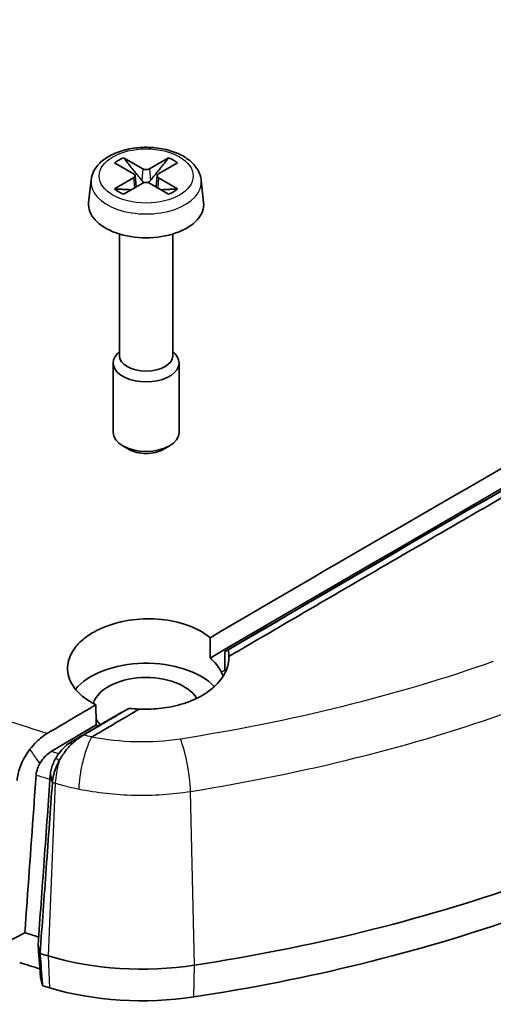
# Model space of a CAD drawing. Units: millimetres. Extents: x 0 to 1594, y 0 to 281.
# Drawn here: x 269 to 280, y 135 to 159 of the extents above; entities that cross this region are included whole.
import ezdxf

# ---------------------------------------------------------------- set-up
doc = ezdxf.new("R2010")
doc.units = ezdxf.units.MM
doc.layers.add('Visible (ISO)', color=7, linetype='Continuous', lineweight=35)
doc.layers.add('Visible Narrow (ISO)', color=7, linetype='Continuous', lineweight=25)

msp = doc.modelspace()

# ---------------------------------------------------------------- linework, layer by layer
at = {"layer": 'Visible (ISO)'}
for p, q in [((270.9095, 155.1459), (271.3709, 154.8781)), ((271.5925, 155.0061), (271.1287, 155.2725)), ((272.2212, 155.2725), (271.7574, 155.0061)), ((271.979, 154.8781), (272.4404, 155.1459)), ((270.3359, 154.7294), (270.2776, 154.1865)), ((271.3709, 154.783), (270.9095, 154.5152)), ((271.1287, 154.3886), (271.5925, 154.655)), ((271.4047, 154.8347), (271.4338, 154.5639)), ((271.7574, 154.655), (272.2212, 154.3886)), ((271.9452, 154.8347), (271.9161, 154.5639)), ((272.4404, 154.5152), (271.979, 154.783)), ((273.014, 154.7294), (273.0723, 154.1865)), ((271.0249, 153.4206), (271.0249, 150.4623)), ((272.3249, 153.4206), (272.3249, 150.4623)), ((271.0249, 150.5615), (270.9794, 150.5152)), ((272.3249, 150.5615), (272.3705, 150.5152)), ((270.8749, 150.287), (270.8749, 148.5964)), ((272.4749, 150.287), (272.4749, 148.5964)), ((271.2609, 148.1822), (271.109, 148.27)), ((272.089, 148.1822), (272.2409, 148.27)), ((268.2536, 136.1914), (268.7255, 136.4375))]:
    msp.add_line(p, q, dxfattribs=at)
for centre, major_axis, start_param, end_param in [((271.6749, 154.8305), (0.9404, 0), 2.1906089, 2.5217801), ((271.6749, 154.8305), (0.9404, 0), 0.6198126, 0.9509837), ((271.2881, 154.8305), (0.1169, 0), 5.5003624, 7.0660083), ((271.6749, 155.0539), (-0.1169, 0), 0.7879734, 2.3536193), ((272.0618, 154.8305), (-0.1169, 0), 5.5003624, 7.0660083), ((271.6749, 154.6072), (0.1169, 0), 0.7879734, 2.3536193), ((271.6749, 154.8305), (-0.9404, 0), 0.6198126, 0.9509837), ((271.6749, 154.8305), (-0.9404, 0), 2.1906089, 2.5217801), ((271.6749, 154.1365), (1.4, 0), 3.0796893, 6.3450887), ((271.6749, 150.287), (0.8, 0), 2.6249056, 6.7998724), ((271.6749, 150.4623), (0.65, 0), 3.1415927, 6.2831853), ((271.6749, 148.5964), (0.8, 0), 3.1415927, 6.2831853), ((271.6749, 148.421), (0.5853, 0), 3.9265254, 5.4982526), ((271.6749, 141.8891), (1.9, 0), 0.5064009, 2.7017355), ((271.6749, 141.8891), (1.3, 0), 0.3315762, 2.9817295), ((271.6749, 141.8891), (-1.3, 0), 0.3598377, 0.5535185), ((265.204, 152.397), (-30, 0), 1.8286114, 2.1172067), ((265.204, 151.5805), (29.9213, 0), 4.9702041, 5.2587993), ((289.8829, 158.9743), (44.4, 0), 4.2156976, 4.2243036), ((289.8829, 158.9743), (-45, 0), 1.0906456, 1.0954817), ((289.8829, 158.1578), (-44.3213, 0), 1.0699446, 1.0825416), ((271.5782, 138.4403), (5, 0), 4.2370743, 4.9702041), ((289.8829, 158.1578), (44.9213, 0), 4.232861, 4.2370743), ((271.5782, 137.6238), (4.9213, 0), 4.2370743, 4.9702041)]:
    msp.add_ellipse(centre, major_axis=major_axis, ratio=0.5773503, start_param=start_param, end_param=end_param, dxfattribs=at)
for points, knots in [([(253.9429, 154.5521), (254.0611, 154.6321), (254.1794, 154.7121), (255.726, 155.7576), (257.1441, 156.7112), (258.9623, 157.9292), (259.3675, 158.2004), (263.0131, 160.6367), (266.2567, 162.7805), (276.1594, 169.2528), (282.6188, 173.3652), (288.8645, 177.2765)], [0.5767678, 0.5767678, 0.5767678, 0.5767678, 0.629162, 0.629162, 1.261938, 1.261938, 1.4447717, 1.4447717, 2.9147942, 2.9147942, 5.9313923, 5.9313923, 5.9313923, 5.9313923]), ([(289.0149, 177.1771), (286.1198, 175.3695), (283.2249, 173.5434), (277.4353, 169.8546), (274.5408, 167.9919), (271.6465, 166.111), (268.738, 164.2207), (265.8298, 162.3121), (260.0146, 158.4583), (257.1075, 156.5131), (254.2011, 154.5498)], [-5.6883066, -5.6883066, -5.6883066, -5.6883066, -4.411967, -4.411967, -3.1356274, -3.1356274, -3.1356274, -1.8529817, -1.8529817, -0.5703361, -0.5703361, -0.5703361, -0.5703361]), ([(254.5401, 154.2685), (257.4098, 156.2061), (260.28, 158.126), (266.0577, 161.9542), (268.9652, 163.862), (271.873, 165.7515), (274.7666, 167.6317), (277.6604, 169.4937), (283.4373, 173.174), (286.3204, 174.9925), (289.2035, 176.7927)], [0.5862725, 0.5862725, 0.5862725, 0.5862725, 1.8529817, 1.8529817, 3.1356274, 3.1356274, 3.1356274, 4.411967, 4.411967, 5.683369, 5.683369, 5.683369, 5.683369]), ([(255.0383, 154.1112), (260.0249, 157.4763), (265.0134, 160.7882), (276.5294, 168.3079), (283.0572, 172.4772), (289.5855, 176.5535)], [-5.0787337, -5.0787337, -5.0787337, -5.0787337, -2.8781144, -2.8781144, 0, 0, 0, 0]), ([(289.2065, 176.3414), (282.1573, 171.9399), (275.1087, 167.4295), (263.554, 159.8566), (259.047, 156.858), (254.5416, 153.8157)], [-6.2163765, -6.2163765, -6.2163765, -6.2163765, -3.1086316, -3.1086316, -1.1203262, -1.1203262, -1.1203262, -1.1203262]), ([(310.4315, 164.518), (303.417, 160.7397), (296.4031, 156.8687), (284.0022, 149.8605), (278.6151, 146.7612), (273.2299, 143.6083)], [-5.7515843, -5.7515843, -5.7515843, -5.7515843, -2.8797777, -2.8797777, -0.6728368, -0.6728368, -0.6728368, -0.6728368]), ([(273.6696, 143.3097), (276.7993, 145.1441), (279.9297, 146.9603), (286.1917, 150.5561), (289.3234, 152.3357), (292.4554, 154.097), (295.572, 155.8495), (298.689, 157.5838), (304.8998, 161.0029), (307.9938, 162.6879), (311.1112, 164.3674), (311.1347, 164.3801), (311.1582, 164.3927)], [-5.1698394, -5.1698394, -5.1698394, -5.1698394, -3.8871982, -3.8871982, -2.6045569, -2.6045569, -2.6045569, -1.3282217, -1.3282217, -0.0614944, -0.0614944, -0.0518864, -0.0518864, -0.0518864, -0.0518864]), ([(273.6883, 143.1521), (273.8158, 143.2268), (273.9433, 143.3015), (275.6106, 144.2773), (277.1385, 145.1675), (279.0991, 146.3032), (279.5362, 146.556), (283.4685, 148.8268), (286.966, 150.8239), (297.6415, 156.8501), (304.585, 160.6829), (311.3303, 164.3059)], [-4.9461724, -4.9461724, -4.9461724, -4.9461724, -4.8983352, -4.8983352, -4.320595, -4.320595, -4.1536633, -4.1536633, -2.8114963, -2.8114963, -0.0572676, -0.0572676, -0.0572676, -0.0572676]), ([(310.4356, 164.0263), (302.7947, 159.9104), (295.1544, 155.6846), (282.7526, 148.6463), (277.99, 145.9006), (273.2291, 143.113)], [-6.2681225, -6.2681225, -6.2681225, -6.2681225, -3.1398231, -3.1398231, -1.1886837, -1.1886837, -1.1886837, -1.1886837]), ([(270.3359, 154.7294), (270.345, 154.8139), (270.3728, 154.896), (270.4627, 155.0549), (270.5284, 155.13), (270.6966, 155.2708), (270.8036, 155.3334), (271.0438, 155.4351), (271.178, 155.4731), (271.4567, 155.5206), (271.601, 155.5303), (271.8868, 155.5212), (272.0283, 155.5025), (272.2969, 155.4378), (272.4239, 155.3915), (272.6514, 155.2719), (272.7519, 155.1984), (272.9063, 155.0298), (272.9633, 154.9359), (273.0032, 154.7992), (273.0102, 154.7645), (273.014, 154.7294)], [0.8473015, 0.8473015, 0.8473015, 0.8473015, 1.1008997, 1.1008997, 1.3894034, 1.3894034, 1.7237101, 1.7237101, 2.0693038, 2.0693038, 2.4112778, 2.4112778, 2.7518334, 2.7518334, 3.0950069, 3.0950069, 3.4402909, 3.4402909, 3.7598094, 3.7598094, 3.8650875, 3.8650875, 3.8650875, 3.8650875]), ([(271.6334, 154.6703), (271.6206, 154.6752), (271.6086, 154.6824), (271.5889, 154.6976), (271.5796, 154.7066), (271.5715, 154.7164)], [0.0787304884, 0.0787304884, 0.0787304884, 0.0787304884, 0.082614617, 0.082614617, 0.0863321635, 0.0863321635, 0.0863321635, 0.0863321635]), ([(271.7783, 154.7164), (271.7702, 154.7066), (271.761, 154.6976), (271.7413, 154.6824), (271.7293, 154.6752), (271.7164, 154.6703)], [0.0629908796, 0.0629908796, 0.0629908796, 0.0629908796, 0.066708426, 0.066708426, 0.0705925547, 0.0705925547, 0.0705925547, 0.0705925547]), ([(292.7266, 154.2495), (292.5692, 154.1611), (292.4119, 154.0727), (292.2546, 153.9842), (289.1233, 152.2237), (285.9925, 150.4448), (279.7709, 146.873), (276.6801, 145.0804), (273.59, 143.2701)], [2.5401122, 2.5401122, 2.5401122, 2.5401122, 2.6045569, 2.6045569, 2.6045569, 3.8871982, 3.8871982, 5.1539031, 5.1539031, 5.1539031, 5.1539031]), ([(273.2299, 143.6083), (273.1669, 143.6609), (273.0963, 143.7101), (272.8513, 143.8532), (272.6546, 143.9306), (272.2324, 144.0345), (272.0119, 144.0623), (271.5537, 144.0697), (271.3194, 144.0472), (270.9552, 143.9694), (270.8197, 143.9294), (270.5887, 143.8403), (270.4908, 143.7944), (270.3049, 143.6891), (270.2181, 143.6293), (270.0373, 143.4773), (269.9528, 143.3816), (269.8003, 143.135), (269.7578, 142.9806), (269.773, 142.6729), (269.8303, 142.5225), (270.0367, 142.2472), (270.1829, 142.1246), (270.3929, 142.0075), (270.4223, 141.9921), (270.4525, 141.9773)], [-0.77679418, -0.77679418, -0.77679418, -0.77679418, -0.74411082, -0.74411082, -0.67343552, -0.67343552, -0.60594855, -0.60594855, -0.53568826, -0.53568826, -0.49121471, -0.49121471, -0.45480233, -0.45480233, -0.41624212, -0.41624212, -0.36375364, -0.36375364, -0.28793388, -0.28793388, -0.21232075, -0.21232075, -0.13749458, -0.13749458, -0.12569399, -0.12569399, -0.12569399, -0.12569399]), ([(273.6883, 143.1521), (273.6895, 143.051), (273.6719, 142.9503), (273.5902, 142.7272), (273.5151, 142.6076), (273.3472, 142.4263), (273.2704, 142.3594), (273.1306, 142.2598), (273.0737, 142.224), (272.9929, 142.1788), (272.9719, 142.1675), (272.9373, 142.1498), (272.9241, 142.1431), (272.8986, 142.1307), (272.8864, 142.1249), (272.8583, 142.1118), (272.8424, 142.1047), (272.7949, 142.0839), (272.7627, 142.0707), (272.5557, 141.9908), (272.366, 141.9407), (272.0034, 141.8829), (271.8347, 141.8695), (271.6129, 141.869), (271.5603, 141.8702), (271.5079, 141.8726)], [-0.33712564, -0.33712564, -0.33712564, -0.33712564, -0.2894163, -0.2894163, -0.22868779, -0.22868779, -0.18944402, -0.18944402, -0.16525664, -0.16525664, -0.15695302, -0.15695302, -0.15186197, -0.15186197, -0.14725815, -0.14725815, -0.14138108, -0.14138108, -0.12984511, -0.12984511, -0.06841668, -0.06841668, -0.01764242, -0.01764242, -0.00186295, -0.00186295, -0.00186295, -0.00186295]), ([(273.5031, 142.7736), (273.5011, 142.7777), (273.4991, 142.7819), (273.4372, 142.9038), (273.3467, 143.0142), (273.2291, 143.113)], [-0.377622906, -0.377622906, -0.377622906, -0.377622906, -0.375487903, -0.375487903, -0.314354789, -0.314354789, -0.314354789, -0.314354789]), ([(273.5845, 142.8213), (273.5859, 142.9367), (273.5873, 143.0521), (273.5892, 143.2022), (273.5896, 143.2361), (273.59, 143.2701)], [-0.084880631, -0.084880631, -0.084880631, -0.084880631, -0.042400269, -0.042400269, -0.029964838, -0.029964838, -0.029964838, -0.029964838]), ([(273.59, 143.2701), (273.6075, 143.2792), (273.623, 143.2871), (273.6498, 143.3004), (273.661, 143.3058), (273.6696, 143.3097)], [0, 0, 0, 0, 0.022309468, 0.022309468, 0.045234703, 0.045234703, 0.045234703, 0.045234703]), ([(273.5454, 142.6689), (273.5353, 142.7003), (273.523, 142.7315), (273.5068, 142.766), (273.505, 142.7698), (273.5031, 142.7736)], [-0.019775063, -0.019775063, -0.019775063, -0.019775063, -0.003909582, -0.003909582, -0.001952995, -0.001952995, -0.001952995, -0.001952995]), ([(273.6056, 142.7791), (273.6015, 142.7879), (273.5972, 142.7967), (273.5901, 142.8107), (273.5873, 142.816), (273.5845, 142.8213)], [-0.0081203239, -0.0081203239, -0.0081203239, -0.0081203239, -0.0035718658, -0.0035718658, -0.0008230735, -0.0008230735, -0.0008230735, -0.0008230735]), ([(270.9227, 141.703), (270.8373, 141.6527), (270.752, 141.6024), (270.5781, 141.4999), (270.4897, 141.4477), (270.4012, 141.3955), (270.3128, 141.3434), (270.2243, 141.2912), (270.0766, 141.204), (270.0174, 141.1691), (269.9582, 141.1341)], [5.5183902, 5.5183902, 5.5183902, 5.5183902, 5.5533913, 5.5533913, 5.58965925, 5.58965925, 5.58965925, 5.62592471, 5.62592471, 5.65020252, 5.65020252, 5.65020252, 5.65020252]), ([(270.1536, 141.241), (270.2128, 141.2759), (270.272, 141.3109), (270.4197, 141.3981), (270.5082, 141.4503), (270.5967, 141.5025), (270.6852, 141.5547), (270.7737, 141.6069), (270.9931, 141.7363), (271.124, 141.8135), (271.2549, 141.8906)], [-5.65020252, -5.65020252, -5.65020252, -5.65020252, -5.62592471, -5.62592471, -5.58965925, -5.58965925, -5.58965925, -5.5533913, -5.5533913, -5.49972832, -5.49972832, -5.49972832, -5.49972832]), ([(271.2549, 141.8906), (271.1967, 141.8576), (271.1396, 141.8253), (271.0289, 141.7628), (270.9751, 141.7325), (270.9227, 141.703)], [0, 0, 0, 0, 0.023262492, 0.023262492, 0.046230218, 0.046230218, 0.046230218, 0.046230218]), ([(268.8515, 140.895), (268.9005, 140.9602), (268.9536, 141.0211), (269.0928, 141.1586), (269.1815, 141.2277), (269.2714, 141.2808)], [0.011613501, 0.011613501, 0.011613501, 0.011613501, 0.036348318, 0.036348318, 0.073174027, 0.073174027, 0.073174027, 0.073174027]), ([(269.8513, 141.0122), (269.8655, 141.0245), (269.8795, 141.0366), (269.983, 141.125), (270.0675, 141.1901), (270.1536, 141.241)], [-5.690937232, -5.690937232, -5.690937232, -5.690937232, -5.685492287, -5.685492287, -5.650202521, -5.650202521, -5.650202521, -5.650202521]), ([(269.7819, 141.03), (269.7284, 140.9884), (269.6765, 140.9399), (269.5785, 140.8298), (269.533, 140.7684), (269.4933, 140.7033)], [0.033491552, 0.033491552, 0.033491552, 0.033491552, 0.055886848, 0.055886848, 0.078806524, 0.078806524, 0.078806524, 0.078806524]), ([(269.5612, 140.6161), (269.5736, 140.6393), (269.5867, 140.6624), (269.6141, 140.7083), (269.6284, 140.731), (269.6432, 140.7535), (269.6447, 140.7557), (269.6462, 140.758), (269.6492, 140.7624), (269.6507, 140.7647), (269.6522, 140.7669), (269.6867, 140.8181), (269.7239, 140.8675), (269.7916, 140.9485), (269.8209, 140.981), (269.8513, 141.0122)], [-0.060427345, -0.060427345, -0.060427345, -0.060427345, -0.051836294, -0.051836294, -0.043245243, -0.043245243, -0.043245243, -0.042386137, -0.042386137, -0.041527032, -0.041527032, -0.041527032, -0.021855422, -0.021855422, -0.007777497, -0.007777497, -0.007777497, -0.007777497]), ([(269.8513, 141.0122), (269.857, 141.0214), (269.8612, 141.0291), (269.866, 141.0409), (269.8667, 141.045), (269.8647, 141.0526), (269.8595, 141.0544), (269.8347, 141.0508), (269.8113, 141.0423), (269.7819, 141.03)], [-0.058065157, -0.058065157, -0.058065157, -0.058065157, -0.047962444, -0.047962444, -0.03844487, -0.03844487, -0.022620627, -0.022620627, 0, 0, 0, 0]), ([(268.5362, 140.1379), (268.5436, 140.2425), (268.569, 140.3535), (268.6533, 140.5811), (268.7126, 140.6952), (268.8056, 140.8337), (268.8281, 140.8648), (268.8515, 140.895)], [0, 0, 0, 0, 0.037080816, 0.037080816, 0.075550699, 0.075550699, 0.087095712, 0.087095712, 0.087095712, 0.087095712]), ([(269.0914, 140.5485), (269.1014, 140.5667), (269.1122, 140.5847), (269.1568, 140.653), (269.1948, 140.6996), (269.2776, 140.7812), (269.3218, 140.8156), (269.3666, 140.8421)], [0.031434607, 0.031434607, 0.031434607, 0.031434607, 0.037723526, 0.037723526, 0.055889693, 0.055889693, 0.074238771, 0.074238771, 0.074238771, 0.074238771]), ([(269.0003, 140.2699), (269.0041, 140.3221), (269.0167, 140.3774), (269.0518, 140.4723), (269.07, 140.511), (269.0914, 140.5485)], [0, 0, 0, 0, 0.018499897, 0.018499897, 0.031486724, 0.031486724, 0.031486724, 0.031486724]), ([(269.478, 140.6771), (269.4739, 140.6699), (269.4699, 140.6626), (269.443, 140.6129), (269.4229, 140.5696), (269.4059, 140.5261), (269.3894, 140.4837), (269.3761, 140.4415), (269.3611, 140.3794), (269.3569, 140.3592), (269.3502, 140.3184), (269.3477, 140.298), (269.3461, 140.2779)], [0.060427345, 0.060427345, 0.060427345, 0.060427345, 0.063976629, 0.063976629, 0.084708015, 0.084708015, 0.084708015, 0.104883133, 0.104883133, 0.114846811, 0.114846811, 0.125213213, 0.125213213, 0.125213213, 0.125213213]), ([(269.3967, 140.093), (269.3987, 140.1192), (269.4018, 140.146), (269.4101, 140.1991), (269.4153, 140.2255), (269.4338, 140.3064), (269.4504, 140.3615), (269.471, 140.417), (269.4921, 140.4739), (269.5172, 140.531), (269.551, 140.5969), (269.556, 140.6065), (269.5612, 140.6161)], [-0.125213213, -0.125213213, -0.125213213, -0.125213213, -0.114846811, -0.114846811, -0.104883133, -0.104883133, -0.084708015, -0.084708015, -0.084708015, -0.063976629, -0.063976629, -0.060427345, -0.060427345, -0.060427345, -0.060427345]), ([(268.7255, 136.4375), (268.7975, 137.4428), (268.8696, 138.4483), (268.9613, 139.7257), (268.9808, 139.9978), (269.0003, 140.2699)], [0, 0, 0, 0, 0.3564253, 0.3564253, 0.45287511, 0.45287511, 0.45287511, 0.45287511]), ([(269.3457, 140.2724), (269.3218, 139.9412), (269.298, 139.6098), (269.2481, 138.9166), (269.222, 138.5551), (269.196, 138.1935), (269.1711, 137.8471), (269.1462, 137.5006), (269.0968, 136.8138), (269.0723, 136.4735), (269.0478, 136.1325)], [-0.49867146, -0.49867146, -0.49867146, -0.49867146, -0.38067465, -0.38067465, -0.25184076, -0.25184076, -0.25184076, -0.12842541, -0.12842541, -0.0075107, -0.0075107, -0.0075107, -0.0075107]), ([(269.3461, 140.2779), (269.346, 140.277), (269.3459, 140.2761), (269.3458, 140.2742), (269.3457, 140.2733), (269.3457, 140.2724)], [0.12521321286, 0.12521321286, 0.12521321286, 0.12521321286, 0.12569200031, 0.12569200031, 0.12617078777, 0.12617078777, 0.12617078777, 0.12617078777]), ([(269.0969, 135.9313), (269.0972, 135.936), (269.0975, 135.9407), (269.1224, 136.2865), (269.1469, 136.6268), (269.1964, 137.3136), (269.2214, 137.6602), (269.2463, 138.0066), (269.2724, 138.3683), (269.2985, 138.7298), (269.3484, 139.4231), (269.3723, 139.7544), (269.3962, 140.0857)], [0.00583901, 0.00583901, 0.00583901, 0.00583901, 0.0075107, 0.0075107, 0.12842541, 0.12842541, 0.25184076, 0.25184076, 0.25184076, 0.38067465, 0.38067465, 0.49867146, 0.49867146, 0.49867146, 0.49867146]), ([(269.3962, 140.0857), (269.3963, 140.0869), (269.3964, 140.0881), (269.3965, 140.0906), (269.3966, 140.0918), (269.3967, 140.093)], [-0.12617078777, -0.12617078777, -0.12617078777, -0.12617078777, -0.12569200031, -0.12569200031, -0.12521321286, -0.12521321286, -0.12521321286, -0.12521321286]), ([(269.0478, 136.1325), (269.0559, 136.099), (269.0641, 136.0654), (269.0805, 135.9984), (269.0887, 135.9648), (269.0969, 135.9313)], [0, 0, 0, 0, 0.017600325, 0.017600325, 0.035201383, 0.035201383, 0.035201383, 0.035201383]), ([(269.0478, 136.1325), (269.0523, 136.0737), (269.0569, 136.0149), (269.0666, 135.8908), (269.0717, 135.8255), (269.0768, 135.7602), (269.0821, 135.6916), (269.0875, 135.623), (269.0971, 135.4989), (269.1015, 135.4434), (269.1068, 135.3748), (269.1078, 135.3618), (269.1088, 135.3488)], [-0.09784535, -0.09784535, -0.09784535, -0.09784535, -0.07525907, -0.07525907, -0.05017271, -0.05017271, -0.05017271, -0.02383605, -0.02383605, -0.00250059, -0.00250059, 0.00250062, 0.00250062, 0.00250062, 0.00250062]), ([(269.158, 135.1476), (269.1573, 135.1563), (269.1567, 135.165), (269.1517, 135.2292), (269.1473, 135.2847), (269.1376, 135.4088), (269.1323, 135.4774), (269.1269, 135.5459), (269.1218, 135.6112), (269.1167, 135.6765), (269.1067, 135.805), (269.1018, 135.8681), (269.0969, 135.9313)], [-0.00083042, -0.00083042, -0.00083042, -0.00083042, 0.00250059, 0.00250059, 0.02383605, 0.02383605, 0.05017271, 0.05017271, 0.05017271, 0.07525907, 0.07525907, 0.09951664, 0.09951664, 0.09951664, 0.09951664]), ([(269.1088, 135.3488), (269.117, 135.3152), (269.1252, 135.2817), (269.1416, 135.2147), (269.1498, 135.1811), (269.158, 135.1476)], [0, 0, 0, 0, 0.017591295, 0.017591295, 0.035185083, 0.035185083, 0.035185083, 0.035185083])]:
    msp.add_open_spline(points, degree=3, knots=knots, dxfattribs=at)
for points, weights in [([(271.5715, 154.7164), (271.4648, 154.8463), (271.1287, 155.2725)], [2.55942529588, 1.88942949743, 1]), ([(272.2212, 155.2725), (271.8851, 154.8463), (271.7783, 154.7164)], [1, 1.88942949741, 2.55942529585]), ([(271.3144, 154.4953), (271.1942, 154.4994), (270.9095, 154.5152)], [2.05991435985, 1.57596636189, 1]), ([(272.4404, 154.5152), (272.1556, 154.4994), (272.0354, 154.4953)], [1, 1.57596636188, 2.05991435984])]:
    msp.add_rational_spline(points, weights, degree=2, dxfattribs=at)
for points in [[(273.2291, 143.113), (273.2294, 143.2781), (273.2297, 143.4432), (273.2299, 143.6083)], [(273.6696, 143.3097), (273.6814, 143.2576), (273.6876, 143.205), (273.6883, 143.1521)], [(270.4525, 141.9773), (270.0588, 141.7454), (269.6651, 141.5132), (269.2714, 141.2808)], [(270.4525, 141.9773), (270.4551, 141.8139), (270.4578, 141.6505), (270.4604, 141.4871)], [(270.3596, 141.1963), (270.7428, 141.4223), (271.1253, 141.6476), (271.5079, 141.8726)], [(271.5079, 141.8726), (271.4228, 141.8753), (271.3383, 141.8813), (271.2549, 141.8906)], [(270.4604, 141.4871), (270.0958, 141.2723), (269.7312, 141.0573), (269.3666, 140.8421)], [(270.4604, 141.4871), (270.478, 141.4785), (270.4958, 141.4702), (270.5139, 141.462)], [(269.9582, 141.1341), (269.8994, 141.0994), (269.8406, 141.0647), (269.7819, 141.03)], [(269.0914, 140.5485), (269.0699, 140.5795), (269.0484, 140.6105), (269.027, 140.6415)], [(269.4933, 140.7033), (269.4881, 140.6946), (269.483, 140.6859), (269.478, 140.6771)], [(269.0622, 136.3332), (268.9497, 136.3677), (268.8375, 136.4024), (268.7255, 136.4375)]]:
    msp.add_open_spline(points, degree=3, dxfattribs=at)
at = {"layer": 'Visible Narrow (ISO)'}
for p, q in [((271.5925, 155.0061), (271.5715, 154.7164)), ((271.7574, 155.0061), (271.7783, 154.7164)), ((271.3709, 154.783), (271.3887, 154.538)), ((271.979, 154.783), (271.9611, 154.538)), ((269.9582, 141.1341), (270.1536, 141.241)), ((269.5612, 140.6161), (269.478, 140.6771)), ((269.3962, 140.0857), (269.3457, 140.2724)), ((269.3461, 140.2779), (269.3967, 140.093)), ((269.4666, 140.0722), (269.2901, 135.8735)), ((272.853, 135.6489), (272.7546, 139.8722)), ((269.2901, 135.8735), (269.3261, 135.0974)), ((272.833, 134.8764), (272.853, 135.6489))]:
    msp.add_line(p, q, dxfattribs=at)
msp.add_ellipse((271.6749, 154.8305), major_axis=(-1.1424, 0), ratio=0.5773503, dxfattribs=at)
for centre, major_axis, ratio, start_param, end_param in [((271.6749, 154.6815), (-1.3416, 0), 0.5773503, 6.221282, 9.4866813), ((272.5004, 140.3647), (0.1579, -0.9874), 0.2037235, 1.0163756, 2.4491606), ((269.9228, 140.52), (0.2841, 0.9588), 0.3740679, 1.5813486, 2.1638287)]:
    msp.add_ellipse(centre, major_axis=major_axis, ratio=ratio, start_param=start_param, end_param=end_param, dxfattribs=at)
for points, knots in [([(254.466, 153.7647), (259.4819, 157.1522), (264.4997, 160.4855), (276.0802, 168.0506), (282.6432, 172.2433), (289.2067, 176.3415)], [0.5827922, 0.5827922, 0.5827922, 0.5827922, 2.7963486, 2.7963486, 5.689969, 5.689969, 5.689969, 5.689969]), ([(269.2714, 141.2808), (267.5718, 141.8053), (265.9325, 142.395), (264.0222, 143.1883), (263.6803, 143.3347), (263.3421, 143.484)], [-2.58507949, -2.58507949, -2.58507949, -2.58507949, -2.00728998, -2.00728998, -1.87968987, -1.87968987, -1.87968987, -1.87968987]), ([(280.1153, 143.0285), (278.9335, 142.6115), (277.7005, 142.2441), (275.1566, 141.615), (273.8463, 141.3537), (272.5072, 141.1453)], [-0.8258245, -0.8258245, -0.8258245, -0.8258245, -0.41291225, -0.41291225, 0, 0, 0, 0]), ([(272.7546, 139.8722), (274.1315, 140.0921), (275.4823, 140.3646), (278.1033, 141.0194), (279.3735, 141.401), (280.5902, 141.8341)], [0, 0, 0, 0, 0.41291225, 0.41291225, 0.8258245, 0.8258245, 0.8258245, 0.8258245]), ([(270.3596, 141.1963), (270.2913, 141.2096), (270.2238, 141.2243), (270.1559, 141.2404), (270.1548, 141.2407), (270.1536, 141.241)], [-0.050169527, -0.050169527, -0.050169527, -0.050169527, -0.028505754, -0.028505754, -0.028123512, -0.028123512, -0.028123512, -0.028123512]), ([(270.3569, 141.1938), (270.357, 141.1941), (270.3572, 141.1944), (270.358, 141.1953), (270.3587, 141.1958), (270.3596, 141.1963)], [0.5304193115, 0.5304193115, 0.5304193115, 0.5304193115, 0.5320385019, 0.5320385019, 0.5355252402, 0.5355252402, 0.5355252402, 0.5355252402]), ([(270.0474, 139.9296), (270.0475, 139.9315), (270.0475, 139.9334), (270.0503, 140.0288), (270.059, 140.1301), (270.0872, 140.3403), (270.1066, 140.4477), (270.1593, 140.6797), (270.194, 140.8013), (270.2716, 141.021), (270.3138, 141.117), (270.3569, 141.1938)], [-0.14401761, -0.14401761, -0.14401761, -0.14401761, -0.14335094, -0.14335094, -0.11073986, -0.11073986, -0.07812886, -0.07812886, -0.03906424, -0.03906424, 0, 0, 0, 0]), ([(272.5072, 141.1453), (272.1575, 141.0908), (271.7895, 141.067), (271.0609, 141.0835), (270.6995, 141.1237), (270.3569, 141.1938)], [-0.21658621, -0.21658621, -0.21658621, -0.21658621, -0.10873168, -0.10873168, -0.00099087, -0.00099087, -0.00099087, -0.00099087]), ([(269.5486, 140.7864), (269.5381, 140.7896), (269.5277, 140.7928), (269.467, 140.8113), (269.4168, 140.8267), (269.3666, 140.8421)], [-0.020751489, -0.020751489, -0.020751489, -0.020751489, -0.017203807, -0.017203807, -0.000163113, -0.000163113, -0.000163113, -0.000163113]), ([(269.0003, 140.2699), (269.0478, 140.2552), (269.0953, 140.2405), (269.1429, 140.2259), (269.194, 140.2101), (269.2453, 140.1945), (269.3104, 140.1746), (269.3242, 140.1704), (269.338, 140.1662)], [-0.015991138, -0.015991138, -0.015991138, -0.015991138, 0, 0, 0, 0.017203807, 0.017203807, 0.021839459, 0.021839459, 0.021839459, 0.021839459]), ([(269.3967, 140.093), (269.407, 140.0899), (269.4174, 140.0869), (269.4277, 140.0838), (269.4309, 140.0828), (269.4342, 140.0819), (269.4406, 140.0799), (269.4439, 140.079), (269.4471, 140.078), (269.4504, 140.0771), (269.4536, 140.0761), (269.4601, 140.0742), (269.4633, 140.0732), (269.4666, 140.0722)], [-0.0034044621, -0.0034044621, -0.0034044621, -0.0034044621, 0, 0, 0, 0.0010700063, 0.0010700063, 0.0021400125, 0.0021400125, 0.0021400125, 0.0032100188, 0.0032100188, 0.004280025, 0.004280025, 0.004280025, 0.004280025]), ([(269.4666, 140.0722), (269.5744, 140.0403), (269.6844, 140.0109), (269.879, 139.9645), (269.9628, 139.9463), (270.0474, 139.9296)], [0, 0, 0, 0, 0.028505754, 0.028505754, 0.049600428, 0.049600428, 0.049600428, 0.049600428]), ([(270.0474, 139.9296), (270.4778, 139.8417), (270.9319, 139.7914), (271.849, 139.7715), (272.3112, 139.802), (272.7546, 139.8722)], [0.00143385, 0.00143385, 0.00143385, 0.00143385, 0.10873168, 0.10873168, 0.21658621, 0.21658621, 0.21658621, 0.21658621])]:
    msp.add_open_spline(points, degree=3, knots=knots, dxfattribs=at)
for points in [[(273.5031, 142.7736), (273.5303, 142.7895), (273.5574, 142.8054), (273.5845, 142.8213)], [(269.027, 140.6415), (268.9685, 140.726), (268.91, 140.8105), (268.8515, 140.895)]]:
    msp.add_open_spline(points, degree=3, dxfattribs=at)

doc.saveas('drawing.dxf')
